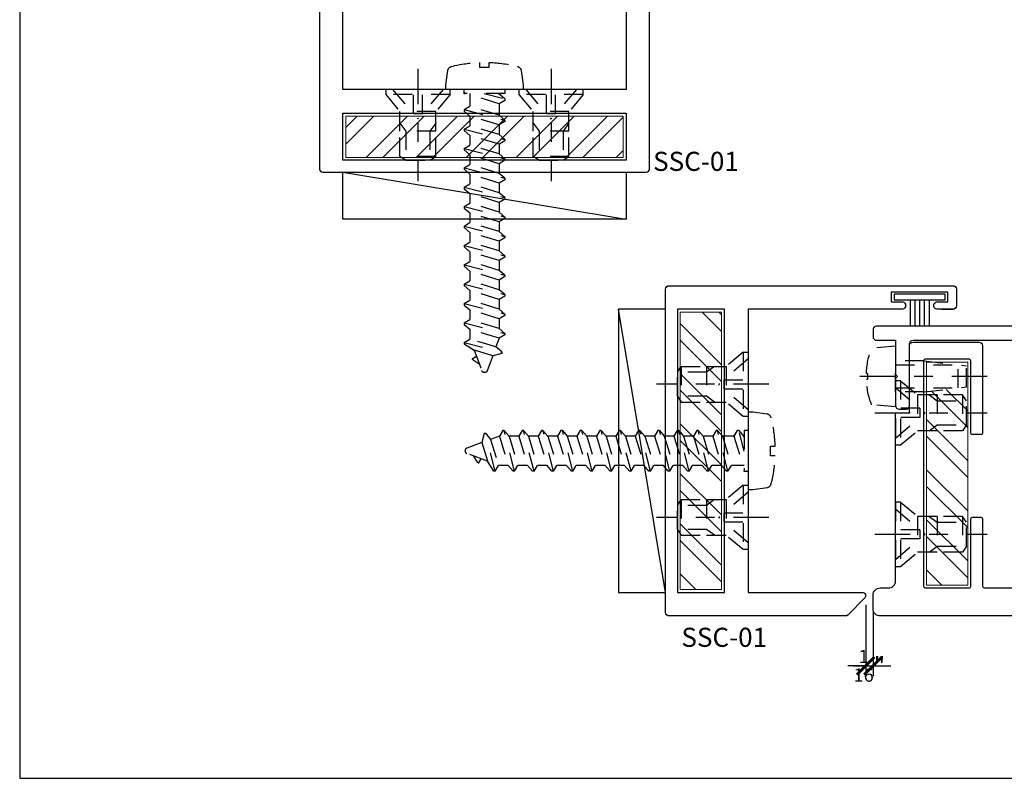
# Model space of a CAD drawing. Units: inches. Extents: x 0 to 16, y -0.7 to 18.7.
# Drawn here: x 0 to 5.2, y 0 to 4 of the extents above; entities that cross this region are included whole.
import ezdxf
from ezdxf.enums import TextEntityAlignment as Align

# ---------------------------------------------------------------- set-up
doc = ezdxf.new("R2010")
doc.units = ezdxf.units.IN
doc.header["$LTSCALE"] = 0.25
doc.header["$MEASUREMENT"] = 0
doc.linetypes.add('CENTER2', pattern=[1.125, 0.75, -0.125, 0.125, -0.125])
doc.linetypes.add('HIDDEN2', pattern=[0.1875, 0.125, -0.0625])
for name, color, linetype in [('Arcadia-Centerline', 4, 'CENTER2'), ('Arcadia-Dim', 4, 'Continuous'), ('Arcadia-Hidden', 1, 'HIDDEN2'), ('Arcadia-Profile', 5, 'Continuous'), ('Arcadia-Shade', 8, 'Continuous'), ('Arcadia-Text', 3, 'Continuous')]:
    doc.layers.add(name, color=color, linetype=linetype)
doc.layers.add('Arcadia-Mview', color=6, linetype='Continuous', plot=False)
doc.styles.get("Standard").update_dxf_attribs({"font": 'ARIALN.TTF'})
doc.dimstyles.new('Arcadia-1', dxfattribs={"dimtxt": 0.0938, "dimasz": 0.0938, "dimexe": 0.0546, "dimexo": 0.0469, "dimgap": 0.0469, "dimtad": 0, "dimtih": 1, "dimdec": 4, "dimrnd": 0.0625, "dimzin": 3, "dimdsep": 46, "dimlunit": 4, "dimtxsty": 'Standard', "dimblk": 'ARCHTICK', "dimcen": 0.0469, "dimdle": 0.0546, "dimclrd": 256, "dimclre": 256, "dimclrt": 256, "dimadec": 0, "dimazin": 0, "dimtfac": 0.75, "dimtix": 1, "dimtmove": 2, "dimatfit": 3, "dimfxl": 1, "dimtolj": 1, "dimtzin": 3, "dimlwd": -3, "dimlwe": -3, "dimarcsym": 0})
pattern_1 = [(135, (24.7264, -45.95243), (-0.1325825, -0.1325825), []), (135, (24.7264, -45.86404), (-0.1325825, -0.1325825), [])]

# ---------------------------------------------------------------- blocks, each defined once
blk = doc.blocks.new('12X1_4PHSM')
at = {"layer": 'Arcadia-Hidden'}
for p, q in [((-0.0543, 1.3805), (-0.0145, 1.4899)), ((0.0434, 1.4104), (0.0145, 1.4899)), ((-0.0607, 1.4332), (-0.0277, 1.4534)), ((-0.0606, 1.4244), (-0.0422, 1.4138)), ((0.0434, 1.4104), (-0.0543, 1.3805)), ((0.0911, 1.3985), (0.0434, 1.4104)), ((-0.1079, 1.3399), (0.0911, 1.3908)), ((-0.1079, 1.3477), (-0.0543, 1.3805)), ((0.0603, 1.3641), (-0.0771, 1.3221)), ((0.0911, 1.39), (0.0603, 1.3641)), ((0.0771, 1.3179), (0.0603, 1.3641)), ((0.0911, 1.39), (0.0911, 1.3985)), ((-0.1079, 1.3399), (-0.1079, 1.3477)), ((-0.1079, 1.3399), (-0.0771, 1.3221)), ((-0.0771, 1.2707), (-0.0771, 1.3221)), ((0.0771, 1.3179), (-0.0771, 1.2707)), ((0.1079, 1.3001), (0.0771, 1.3179)), ((-0.1079, 1.2372), (0.1079, 1.2924)), ((-0.1079, 1.2449), (-0.0771, 1.2707)), ((0.0771, 1.2665), (-0.0771, 1.2194)), ((0.1079, 1.2924), (0.0771, 1.2665)), ((0.0771, 1.2151), (0.0771, 1.2665)), ((0.1079, 1.2924), (0.1079, 1.3001)), ((-0.1079, 1.2372), (-0.1079, 1.2449)), ((-0.1079, 1.2372), (-0.0771, 1.2194)), ((-0.0771, 1.168), (-0.0771, 1.2194)), ((0.0771, 1.2151), (-0.0771, 1.168)), ((0.0771, 1.2151), (-0.0771, 1.168)), ((0.1079, 1.1973), (0.0771, 1.2151)), ((-0.1079, 1.1344), (0.1079, 1.1896)), ((-0.1079, 1.1421), (-0.0771, 1.168)), ((0.0771, 1.1637), (-0.0771, 1.1166)), ((0.1079, 1.1896), (0.0771, 1.1637)), ((0.0771, 1.1123), (0.0771, 1.1637)), ((0.1079, 1.1896), (0.1079, 1.1973)), ((-0.1079, 1.1344), (-0.1079, 1.1421)), ((-0.1079, 1.1344), (-0.0771, 1.1166)), ((-0.0771, 1.0652), (-0.0771, 1.1166)), ((0.0771, 1.1123), (-0.0771, 1.0652)), ((0.0771, 1.1123), (-0.0771, 1.0652)), ((0.1079, 1.0945), (0.0771, 1.1123)), ((-0.1079, 1.0316), (0.1079, 1.0868)), ((-0.1079, 1.0393), (-0.0771, 1.0652)), ((0.0771, 1.0609), (-0.0771, 1.0138)), ((0.1079, 1.0868), (0.0771, 1.0609)), ((0.0771, 1.0096), (0.0771, 1.0609)), ((0.1079, 1.0868), (0.1079, 1.0945)), ((-0.1079, 1.0316), (-0.1079, 1.0393)), ((-0.1079, 1.0316), (-0.0771, 1.0138)), ((-0.0771, 0.9624), (-0.0771, 1.0138)), ((0.0771, 1.0096), (-0.0771, 0.9624)), ((0.0771, 1.0096), (-0.0771, 0.9624)), ((0.1079, 0.9917), (0.0771, 1.0096)), ((0.1079, 0.984), (0.1079, 0.9917)), ((-0.1079, 0.9288), (0.1079, 0.984)), ((-0.1079, 0.9366), (-0.0771, 0.9624)), ((0.0771, 0.9582), (-0.0771, 0.911)), ((0.1079, 0.984), (0.0771, 0.9582)), ((0.0771, 0.9068), (0.0771, 0.9582)), ((-0.1079, 0.9288), (-0.1079, 0.9366)), ((-0.1079, 0.9288), (-0.0771, 0.911)), ((-0.0771, 0.8596), (-0.0771, 0.911)), ((0.0771, 0.9068), (-0.0771, 0.8596)), ((0.0771, 0.9068), (-0.0771, 0.8596)), ((0.1079, 0.889), (0.0771, 0.9068)), ((0.1079, 0.8813), (0.1079, 0.889)), ((-0.1079, 0.8261), (0.1079, 0.8813)), ((-0.1079, 0.8338), (-0.0771, 0.8596)), ((0.0771, 0.8554), (-0.0771, 0.8083)), ((0.1079, 0.8813), (0.0771, 0.8554)), ((0.0771, 0.804), (0.0771, 0.8554)), ((-0.1079, 0.8261), (-0.1079, 0.8338)), ((-0.1079, 0.8261), (-0.0771, 0.8083)), ((-0.0771, 0.7569), (-0.0771, 0.8083)), ((0.0771, 0.804), (-0.0771, 0.7569)), ((0.0771, 0.804), (-0.0771, 0.7569)), ((0.1079, 0.7862), (0.0771, 0.804)), ((0.1079, 0.7785), (0.1079, 0.7862)), ((-0.1079, 0.7233), (0.1079, 0.7785)), ((-0.1079, 0.731), (-0.0771, 0.7569)), ((-0.1079, 0.7233), (-0.1079, 0.731)), ((0.0771, 0.7526), (-0.0771, 0.7055)), ((0.1079, 0.7785), (0.0771, 0.7526)), ((0.0771, 0.7012), (0.0771, 0.7526)), ((-0.1079, 0.7233), (-0.0771, 0.7055)), ((-0.0771, 0.6541), (-0.0771, 0.7055)), ((0.0771, 0.7012), (-0.0771, 0.6541)), ((0.0771, 0.7012), (-0.0771, 0.6541)), ((0.1079, 0.6834), (0.0771, 0.7012)), ((0.1079, 0.6757), (0.1079, 0.6834)), ((-0.1079, 0.6205), (0.1079, 0.6757)), ((-0.1079, 0.6282), (-0.0771, 0.6541)), ((-0.1079, 0.6205), (-0.1079, 0.6282)), ((0.0771, 0.6498), (-0.0771, 0.6027)), ((0.1079, 0.6757), (0.0771, 0.6498)), ((0.0771, 0.5985), (0.0771, 0.6498)), ((-0.1079, 0.6205), (-0.0771, 0.6027)), ((-0.0771, 0.5513), (-0.0771, 0.6027)), ((0.0771, 0.5985), (-0.0771, 0.5513)), ((0.1079, 0.5807), (0.0771, 0.5985)), ((0.1079, 0.5729), (0.1079, 0.5807)), ((-0.1079, 0.5177), (0.1079, 0.5729)), ((-0.1079, 0.5255), (-0.0771, 0.5513)), ((-0.1079, 0.5177), (-0.1079, 0.5255)), ((0.0771, 0.5471), (-0.0771, 0.4999)), ((0.1079, 0.5729), (0.0771, 0.5471)), ((0.0771, 0.4957), (0.0771, 0.5471)), ((-0.1079, 0.5177), (-0.0771, 0.4999)), ((-0.1079, 0.4151), (0.1079, 0.4702)), ((-0.0771, 0.4486), (-0.0771, 0.4999)), ((0.0771, 0.4958), (-0.0771, 0.4486)), ((0.1079, 0.478), (0.0771, 0.4958)), ((0.1079, 0.4702), (0.0771, 0.4444)), ((0.1079, 0.4702), (0.1079, 0.478)), ((-0.1079, 0.4228), (-0.0771, 0.4486)), ((-0.1079, 0.4151), (-0.1079, 0.4228)), ((0.0771, 0.4444), (-0.0771, 0.3972)), ((0.0771, 0.393), (0.0771, 0.4444)), ((-0.1079, 0.4151), (-0.0771, 0.3972)), ((-0.1079, 0.3123), (0.1079, 0.3675)), ((-0.0771, 0.3459), (-0.0771, 0.3972)), ((0.0771, 0.393), (-0.0771, 0.3459)), ((0.1079, 0.3752), (0.0771, 0.393)), ((0.1079, 0.3675), (0.0771, 0.3416)), ((0.1079, 0.3675), (0.1079, 0.3752)), ((-0.1079, 0.32), (-0.0771, 0.3459)), ((-0.1079, 0.3123), (-0.1079, 0.32)), ((0.0771, 0.3416), (-0.0771, 0.2945)), ((0.0771, 0.2902), (0.0771, 0.3416)), ((-0.1079, 0.3123), (-0.0771, 0.2945)), ((-0.1079, 0.2095), (0.1079, 0.2647)), ((-0.0771, 0.2431), (-0.0771, 0.2945)), ((0.0771, 0.2902), (-0.0771, 0.2431)), ((0.1079, 0.2724), (0.0771, 0.2902)), ((0.1079, 0.2647), (0.0771, 0.2388)), ((0.1079, 0.2647), (0.1079, 0.2724)), ((-0.1079, 0.2172), (-0.0771, 0.2431)), ((-0.1079, 0.2095), (-0.1079, 0.2172)), ((-0.1079, 0.2095), (-0.0771, 0.1917)), ((0.0771, 0.2388), (-0.0771, 0.1917)), ((0.0771, 0.1874), (0.0771, 0.2388)), ((-0.1079, 0.1067), (0.1079, 0.1619)), ((-0.0771, 0.1403), (-0.0771, 0.1917)), ((0.0771, 0.1874), (-0.0771, 0.1403)), ((0.1079, 0.1696), (0.0771, 0.1874)), ((0.1079, 0.1619), (0.0771, 0.1361)), ((0.1079, 0.1619), (0.1079, 0.1696)), ((-0.1079, 0.1144), (-0.0771, 0.1403)), ((-0.1079, 0.1069), (-0.1079, 0.1144)), ((-0.1079, 0.1067), (-0.0771, 0.0889)), ((0.0771, 0.1361), (-0.0771, 0.0889)), ((0.0771, 0.0753), (0.0771, 0.1361)), ((0.0771, 0.0753), (-0.0987, 0.0216)), ((-0.0771, 0.0216), (-0.0771, 0.0889)), ((0.1079, 0.0575), (0.0771, 0.0753)), ((0.1079, 0.0498), (0.1079, 0.0575)), ((0.1084, 0), (-0.1084, 0)), ((-0.1079, 0.0164), (-0.1079, 0.0239)), ((0.1084, 0.0216), (-0.1079, 0.0216)), ((-0.1079, 0.0216), (-0.1079, 0)), ((-0.0024, 0.0216), (0.1079, 0.0498)), ((0.0771, 0.0239), (0.0694, 0.0216)), ((0.1079, 0.0498), (0.0771, 0.0239)), ((0.0771, 0.0239), (0.0771, 0.0216)), ((0.1079, 0.0017), (0.1079, 0.0216))]:
    blk.add_line(p, q, dxfattribs=at)
blk.add_lwpolyline([(-0.1746, -0.1224, 0.052061), (-0.0261, -0.1434), (-0.0261, -0.1178), (0.0255, -0.1178), (0.0255, -0.1434, 0.05228), (0.1747, -0.1224, 0.304678), (0.1947, -0.1003), (0.2055, -0.0256), (0.2055, 0), (-0.2055, 0), (-0.2055, -0.0256), (-0.1947, -0.1003, 0.304678)], format="xyb", close=True, dxfattribs=at)
for centre, radius, start, end in [((0, 1.4846), 0.0154, 20, 160), ((-0.058, 1.4288), 0.00514, 121.4843, 239.9907)]:
    blk.add_arc(centre, radius, start, end, dxfattribs=at)
blk = doc.blocks.new('_ArchTick')
at = {"color": 0, "linetype": 'ByBlock', "const_width": 0.15}
blk.add_lwpolyline([(-0.5, -0.5), (0.5, 0.5)], dxfattribs=at)
blk = doc.blocks.new('*D10')
at = {"layer": 'Arcadia-Dim', "lineweight": -3, "transparency": 16777216}
for p, q in [((4.4819, 0.9201), (4.4819, 0.5417)), ((4.521, 0.8877), (4.521, 0.5417)), ((4.4819, 0.5963), (4.3881, 0.5963)), ((4.4819, 0.5963), (4.521, 0.5963)), ((4.521, 0.5963), (4.6148, 0.5963))]:
    blk.add_line(p, q, dxfattribs=at)
at = {"layer": 'Defpoints', "color": 0, "transparency": 16777216}
for p in [(4.4819, 0.967), (4.521, 0.9346), (4.521, 0.5963)]:
    blk.add_point(p, dxfattribs=at)
at = {"layer": 'Arcadia-Dim', "lineweight": -3, "transparency": 16777216, "xscale": 0.0938, "yscale": 0.0938, "zscale": 0.0938}
blk.add_blockref('_ArchTick', (4.4819, 0.5963), dxfattribs=at)
at = {"layer": 'Arcadia-Dim', "lineweight": -3, "transparency": 16777216, "xscale": 0.0938, "yscale": 0.0938, "zscale": 0.0938, "rotation": 180}
blk.add_blockref('_ArchTick', (4.521, 0.5963), dxfattribs=at)
at = {"layer": 'Arcadia-Dim', "lineweight": -3, "transparency": 16777216, "insert": (4.5014, 0.5963), "char_height": 0.0938, "attachment_point": 5}
blk.add_mtext('\\A1;{\\H0.75x;\\S1/16;}"', dxfattribs=at)
blk = doc.blocks.new('screew2-hidden')
at = {"layer": 'Arcadia-Centerline', "extrusion": (0, 1, 0)}
blk.add_lwpolyline([(0.11, 0), (-0.485, 0)], dxfattribs=at)
at = {"layer": 'Arcadia-Hidden', "extrusion": (1, 0, 0)}
blk.add_lwpolyline([(0.17, 0), (-0.17, 0)], dxfattribs=at)
at = {"layer": 'Arcadia-Hidden', "extrusion": (0, 1, 0)}
for points, elevation in [([(-0.0266, 0), (0, 0)], 0.17), ([(-0.1785, 0), (-0.116, 0)], 0.095), ([(-0.3542, 0), (-0.2201, 0)], 0.095), ([(-0.2201, 0), (-0.375, 0)], 0.0638), ([(-0.1282, 0), (0, 0)], 0.024), ([(-0.1282, 0), (0, 0)], -0.024), ([(-0.1785, 0), (-0.116, 0)], -0.095), ([(-0.2201, 0), (-0.1785, 0)], -0.095), ([(-0.2201, 0), (-0.375, 0)], -0.0638), ([(-0.3542, 0), (-0.2201, 0)], -0.095), ([(0, 0), (-0.0266, 0)], -0.17)]:
    blk.add_lwpolyline(points, dxfattribs=dict(at, elevation=elevation))
at = {"layer": 'Arcadia-Hidden'}
for points in [[(0.0266, 0.17), (0.116, 0.095)], [(0.1785, 0.095), (0.2201, 0.0638)], [(0.0266, -0.17), (0.116, -0.095)], [(0.1785, -0.095), (0.2201, -0.0638)]]:
    blk.add_lwpolyline(points, dxfattribs=at)
at = {"layer": 'Arcadia-Hidden', "extrusion": (1, 0, 0)}
for points, elevation in [([(0.17, 0), (-0.17, 0)], 0.0266), ([(0.095, 0), (-0.095, 0)], 0.116), ([(0.095, 0), (-0.095, 0)], 0.2201), ([(0.095, 0), (-0.095, 0)], 0.3542), ([(-0.0638, 0), (0.0638, 0)], 0.375), ([(0.024, 0), (-0.024, 0)], 0.1282)]:
    blk.add_lwpolyline(points, dxfattribs=dict(at, elevation=elevation))
at = {"layer": 'Arcadia-Hidden', "extrusion": (0.652988, 0.757369, 0), "elevation": 0.1019}
blk.add_lwpolyline([(0.0878, 0), (-0.1181, 0)], dxfattribs=at)
at = {"layer": 'Arcadia-Hidden', "extrusion": (-3.41115e-13, -1, 0), "elevation": -0.095}
blk.add_lwpolyline([(0.2201, 0), (0.1785, 0)], dxfattribs=at)
at = {"layer": 'Arcadia-Hidden', "extrusion": (0.83205, 0.5547, 0), "elevation": 0.3474}
blk.add_lwpolyline([(-0.155, 0), (-0.1174, 0)], dxfattribs=at)
at = {"layer": 'Arcadia-Hidden', "extrusion": (0.652988, -0.757369, 0), "elevation": 0.1019}
blk.add_lwpolyline([(-0.0878, 0), (0.1181, 0)], dxfattribs=at)
at = {"layer": 'Arcadia-Hidden', "extrusion": (0.83205, -0.5547, 0), "elevation": 0.3474}
blk.add_lwpolyline([(0.155, 0), (0.1174, 0)], dxfattribs=at)
blk = doc.blocks.new('screew1-hidden')
at = {"layer": 'Arcadia-Centerline', "extrusion": (0, 1, 0)}
blk.add_lwpolyline([(-0.485, 0), (0.265, 0)], dxfattribs=at)
at = {"layer": 'Arcadia-Hidden'}
blk.add_lwpolyline([(0, 0.161), (-0.1273, 0.1499)], dxfattribs=at)
at = {"layer": 'Arcadia-Hidden', "extrusion": (1, 0, 0)}
for points in [[(0.161, 0), (0.082, 0)], [(-0.082, 0), (0.082, 0)], [(-0.082, 0), (-0.161, 0)]]:
    blk.add_lwpolyline(points, dxfattribs=at)
at = {"layer": 'Arcadia-Hidden', "extrusion": (0, 1, 0)}
for points, elevation in [([(-0.151, 0), (0, 0)], 0.082), ([(0, 0), (-0.3319, 0)], 0.061), ([(0.1547, 0), (0.1472, 0)], 0.015), ([(0.1547, 0), (0.1472, 0)], -0.015), ([(0, 0), (-0.3319, 0)], -0.061), ([(-0.151, 0), (0, 0)], -0.082)]:
    blk.add_lwpolyline(points, dxfattribs=dict(at, elevation=elevation))
at = {"layer": 'Arcadia-Hidden', "extrusion": (-0.115297, -0.993331, 0), "elevation": -0.0989}
blk.add_lwpolyline([(0.1405, 0), (0.366, 0)], dxfattribs=at)
at = {"layer": 'Arcadia-Hidden', "extrusion": (1, 0, 0)}
for points, elevation in [([(-0.061, 0), (0.061, 0)], 0.3319), ([(-0.056, 0), (0.056, 0)], 0.375), ([(-0.015, 0), (0.015, 0)], -0.1472)]:
    blk.add_lwpolyline(points, dxfattribs=dict(at, elevation=elevation))
at = {"layer": 'Arcadia-Hidden', "extrusion": (0.115297, -0.993331, 0), "elevation": 0.0989}
blk.add_lwpolyline([(0.1405, 0), (0.366, 0)], dxfattribs=at)
at = {"layer": 'Arcadia-Hidden', "extrusion": (-0.087156, -0.996195, 0), "elevation": 0.1604}
blk.add_lwpolyline([(0.014, 0), (-0.1137, 0)], dxfattribs=at)
at = {"layer": 'Arcadia-Hidden', "extrusion": (0, 0, -1)}
for start, end in [(2.0536, 20.9786), (339.0214, 357.9464)]:
    blk.add_arc((-0.2636, 0), 0.4186, start, end, dxfattribs=at)

msp = doc.modelspace()

# ---------------------------------------------------------------- hatches: boundary and pattern name
at = {"layer": 'Arcadia-Shade', "lineweight": 5}
h = msp.add_hatch(dxfattribs=at)
h.set_pattern_fill('ANSI32', color=256, scale=0.5)
h.set_pattern_definition([(45, (-45.22547, -2.6691), (-0.1325825, 0.1325825), []), (45, (-45.13708, -2.6691), (-0.1325825, 0.1325825), [])])
h.paths.add_polyline_path([(3.19683, 3.29079), (3.19683, 3.50954), (1.72808, 3.50954), (1.72808, 3.29079)])
h = msp.add_hatch(dxfattribs=at)
h.set_pattern_fill('ANSI32', color=256, scale=0.5, angle=90)
h.set_pattern_definition(pattern_1)
h.paths.add_polyline_path([(3.49974, 1.00112), (3.71849, 1.00112), (3.71849, 2.46987), (3.49974, 2.46987)])
h = msp.add_hatch(dxfattribs=at)
h.set_pattern_fill('ANSI32', color=256, scale=0.5, angle=90)
h.set_pattern_definition(pattern_1)
h.paths.add_polyline_path([(5.02295, 1.02433), (4.8042, 1.02433), (4.8042, 2.04887), (5.02295, 2.07427)])

# ---------------------------------------------------------------- linework, layer by layer
at = {"layer": 'Arcadia-Mview'}
msp.add_lwpolyline([(16, 18.65916), (0, 18.65916), (0, 0), (16, 0)], close=True, dxfattribs=at)
at = {"layer": 'Arcadia-Profile'}
for p, q in [((1.71245, 3.21267), (3.21245, 2.96267)), ((4.71742, 2.53591), (4.71742, 2.39549)), ((4.74242, 2.53591), (4.74242, 2.39549)), ((4.76742, 2.53591), (4.76742, 2.39549)), ((4.79242, 2.53591), (4.79242, 2.39549)), ((4.81742, 2.53591), (4.81742, 2.39549)), ((3.42161, 0.98549), (3.17161, 2.48549))]:
    msp.add_line(p, q, dxfattribs=at)
for points in [[(3.21245, 4.67597), (3.21245, 4.73497), (3.21245, 4.65605, 1.131585), (3.25245, 4.65605), (3.25245, 4.70847), (3.30245, 4.70847), (3.30245, 4.40847), (3.25245, 4.40847), (3.25245, 4.46952, 0.7483359), (3.21245, 4.46952), (3.21245, 3.65017), (1.71245, 3.65017), (1.71245, 4.25442, 0.6681786), (1.68087, 4.2675), (1.59287, 4.1795, 0.1989124), (1.58745, 4.16642), (1.58745, 3.23117, 0.4142136), (1.60595, 3.21267), (3.31895, 3.21267, 0.4142136), (3.33745, 3.23117), (3.33745, 4.73497, 0.4142136), (3.31895, 4.75347), (3.23095, 4.75347, 0.4142136), (3.21245, 4.73497)], [(4.88492, 2.48549), (4.94392, 2.48549), (4.865, 2.48549, -1.131585), (4.865, 2.52549), (4.91742, 2.52549), (4.91742, 2.57549), (4.61742, 2.57549), (4.61742, 2.52549), (4.67846, 2.52549, -0.7483359), (4.67846, 2.48549), (3.85911, 2.48549), (3.85911, 0.98549), (4.46337, 0.98549, -0.6681786), (4.47645, 0.95391), (4.38845, 0.86591, -0.1989124), (4.37537, 0.86049), (3.44011, 0.86049, -0.4142136), (3.42161, 0.87899), (3.42161, 2.59199, -0.4142136), (3.44011, 2.61049), (4.94392, 2.61049, -0.4142136), (4.96242, 2.59199), (4.96242, 2.50399, -0.4142136), (4.94392, 2.48549)], [(7.16031, 2.39549), (4.5395, 2.39549, 0.4142136), (4.52097, 2.37696), (4.52097, 2.33991, 0.4142136), (4.5395, 2.32138), (4.64036, 2.32138), (4.64036, 2.13938), (4.65036, 2.12938), (4.64036, 2.11938), (4.64036, 1.97488, 0.4142136), (4.65886, 1.95638), (4.69597, 1.95638, 0.4142136), (4.71447, 1.97488), (4.71447, 2.30286, -0.4142136), (4.733, 2.32138), (6.21972, 2.32138, -0.4142136)], [(7.12229, 0.86049), (4.55802, 0.86049, -0.4142136), (4.52097, 0.89754), (4.52097, 0.97165, -0.4142136), (4.55802, 1.0087), (4.60331, 1.0087, 0.4142136), (4.64036, 1.04575), (4.64036, 1.93638), (4.71447, 1.93638), (4.71447, 2.29286, -0.4142136), (4.733, 2.31138), (5.08258, 2.31138, -0.4142136), (5.10108, 2.29288), (5.10108, 1.83138, -0.4142136), (5.09108, 1.82138), (5.04858, 1.82138, -0.4142136), (5.03858, 1.83138), (5.03858, 2.21138, 0.4142136), (5.02858, 2.22138), (4.79858, 2.22138, 0.4142136), (4.78858, 2.21138), (4.78858, 1.0187, 0.4142136), (4.79858, 1.0087), (5.02858, 1.0087, 0.4142136), (5.03858, 1.0187), (5.03858, 1.3737, -0.4142136), (5.04858, 1.3837), (5.09108, 1.3837, -0.4142136), (5.10108, 1.3737), (5.10108, 1.0187, 0.4142136), (5.11108, 1.0087), (6.61217, 1.0087, 0.4142136)]]:
    msp.add_lwpolyline(points, format="xyb", dxfattribs=at)
for points in [[(3.21245, 3.27517), (1.71245, 3.27517), (1.71245, 3.52517), (3.21245, 3.52517)], [(1.71245, 3.21267), (3.21245, 3.21267), (3.21245, 2.96267), (1.71245, 2.96267)], [(4.90242, 2.53591), (4.90242, 2.56591), (4.63242, 2.56591), (4.63242, 2.53591)], [(3.42161, 0.98549), (3.42161, 2.48549), (3.17161, 2.48549), (3.17161, 0.98549)], [(3.48411, 2.48549), (3.48411, 0.98549), (3.73411, 0.98549), (3.73411, 2.48549)]]:
    msp.add_lwpolyline(points, close=True, dxfattribs=at)
at = {"layer": 'Arcadia-Profile', "lineweight": 5}
for points in [[(1.72808, 3.50954), (1.72808, 3.29079), (3.19683, 3.29079), (3.19683, 3.50954)], [(3.71849, 1.00112), (3.49974, 1.00112), (3.49974, 2.46987), (3.71849, 2.46987)], [(5.02295, 1.02433), (4.8042, 1.02433), (4.8042, 2.20576), (5.02295, 2.20576)]]:
    msp.add_lwpolyline(points, close=True, dxfattribs=at)

# ---------------------------------------------------------------- block references
at = {"xscale": -1, "rotation": 180}
msp.add_blockref('12X1_4PHSM', (2.46245, 3.65017), dxfattribs=at)
at = {"rotation": 90}
msp.add_blockref('12X1_4PHSM', (3.85911, 1.73549), dxfattribs=at)
at = {"layer": 'Arcadia-Profile', "rotation": 270}
for p in [(2.10969, 3.65017), (2.81506, 3.65017)]:
    msp.add_blockref('screew2-hidden', p, dxfattribs=at)
at = {"layer": 'Arcadia-Profile', "xscale": -1}
for p in [(3.85911, 2.0881), (3.85911, 1.38273)]:
    msp.add_blockref('screew2-hidden', p, dxfattribs=at)
at = {"layer": 'Arcadia-Profile'}
for name, p in [('screew1-hidden', (4.64036, 2.12985)), ('screew2-hidden', (4.64036, 1.93671)), ('screew2-hidden', (4.64036, 1.2933))]:
    msp.add_blockref(name, p, dxfattribs=at)

# ---------------------------------------------------------------- texts
at = {"layer": 'Arcadia-Text'}
for p in [(3.5827, 3.26963), (3.73249, 0.74733)]:
    msp.add_text('SSC-01', height=0.10125, dxfattribs=at).set_placement(p, align=Align.MIDDLE_CENTER)

# ---------------------------------------------------------------- dimensions: what is measured, and where the dimension line sits
at = {"layer": 'Arcadia-Dim', "lineweight": -3}
dim = msp.add_linear_dim(base=(4.52097, 0.59631), p1=(4.48187, 0.96699), p2=(4.52097, 0.9346), angle=180, dimstyle='Arcadia-1', dxfattribs=at)
dim.commit()
dim.dimension.update_dxf_attribs({"geometry": '*D10', "text_midpoint": (4.50142, 0.59631)})

doc.saveas('drawing.dxf')
